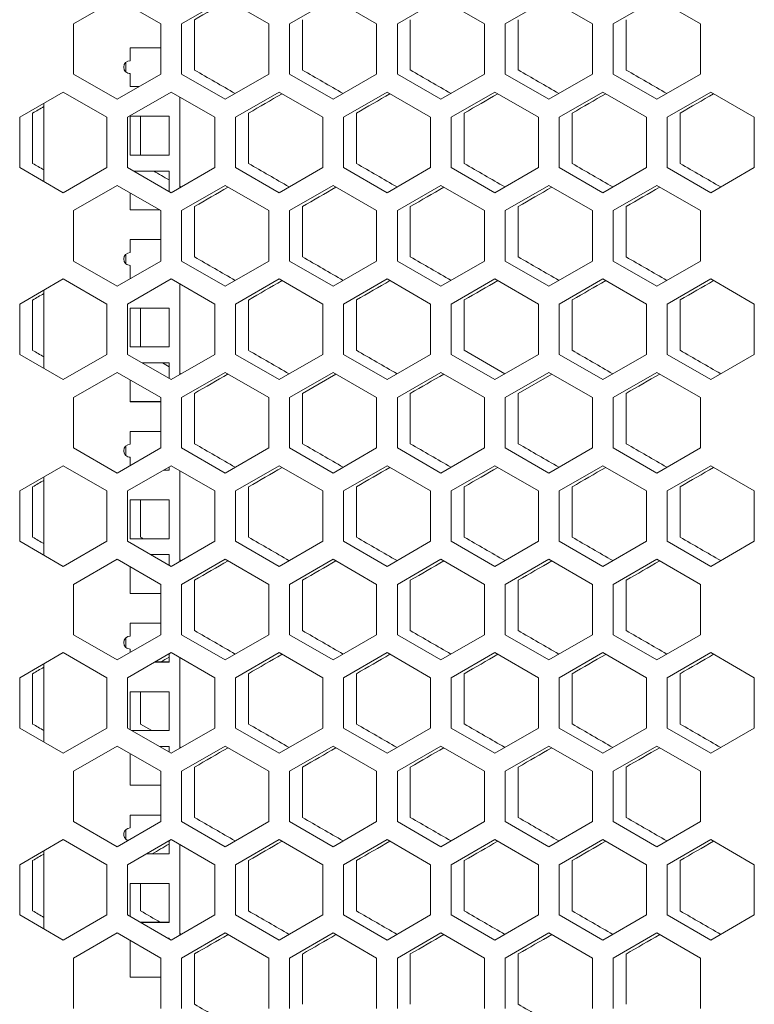
# Model space of a CAD drawing. Units: millimetres. Extents: x -512 to 2805, y -2216 to 1048.
# Drawn here: x -261 to -91, y -416 to -188 of the extents above; entities that cross this region are included whole.
import ezdxf

# ---------------------------------------------------------------- set-up
doc = ezdxf.new("R2010")
doc.units = ezdxf.units.MM

# ---------------------------------------------------------------- blocks, each defined once
blk = doc.blocks.new('A$C039F67F3')
at = {"color": 0, "linetype": 'Continuous', "lineweight": 0, "extrusion": (0, 1, -2.22045e-16)}
for p, q in [((-576.57, -2490.7), (-566.47, -2484.87)), ((-566.47, -2484.87), (-556.37, -2490.7)), ((-551.57, -2490.7), (-541.47, -2484.87)), ((-541.47, -2484.87), (-531.37, -2490.7)), ((-526.57, -2490.7), (-516.47, -2484.87)), ((-516.47, -2484.87), (-506.37, -2490.7)), ((-501.57, -2490.7), (-491.47, -2484.87)), ((-491.47, -2484.87), (-481.37, -2490.7)), ((-476.57, -2490.7), (-466.47, -2484.87)), ((-466.47, -2484.87), (-456.37, -2490.7)), ((-451.57, -2490.7), (-441.47, -2484.87)), ((-441.47, -2484.87), (-431.37, -2490.7)), ((-576.57, -2502.36), (-576.57, -2490.7)), ((-556.37, -2490.7), (-556.37, -2502.36)), ((-551.57, -2502.36), (-551.57, -2490.7)), ((-548.57, -2489.75), (-548.57, -2501.41)), ((-531.37, -2490.7), (-531.37, -2502.36)), ((-526.57, -2502.36), (-526.57, -2490.7)), ((-523.57, -2489.75), (-523.57, -2501.41)), ((-506.37, -2490.7), (-506.37, -2502.36)), ((-501.57, -2502.36), (-501.57, -2490.7)), ((-498.57, -2489.75), (-498.57, -2501.41)), ((-481.37, -2490.7), (-481.37, -2502.36)), ((-476.57, -2502.36), (-476.57, -2490.7)), ((-473.57, -2489.75), (-473.57, -2501.41)), ((-456.37, -2490.7), (-456.37, -2502.36)), ((-451.57, -2502.36), (-451.57, -2490.7)), ((-448.57, -2489.75), (-448.57, -2501.41)), ((-431.37, -2490.7), (-431.37, -2502.36)), ((-563.47, -2496.25), (-563.47, -2499.25)), ((-556.37, -2496.25), (-563.47, -2496.25)), ((-564.47, -2501.87), (-564.47, -2499.64)), ((-566.47, -2508.2), (-576.57, -2502.36)), ((-556.37, -2502.36), (-566.47, -2508.2)), ((-563.47, -2502.25), (-563.47, -2502.24)), ((-563.47, -2502.25), (-563.47, -2505.25)), ((-541.47, -2508.2), (-551.57, -2502.36)), ((-531.37, -2502.36), (-541.47, -2508.2)), ((-516.47, -2508.2), (-526.57, -2502.36)), ((-506.37, -2502.36), (-516.47, -2508.2)), ((-491.47, -2508.2), (-501.57, -2502.36)), ((-481.37, -2502.36), (-491.47, -2508.2)), ((-466.47, -2508.2), (-476.57, -2502.36)), ((-456.37, -2502.36), (-466.47, -2508.2)), ((-441.47, -2508.2), (-451.57, -2502.36)), ((-431.37, -2502.36), (-441.47, -2508.2)), ((-561.36, -2505.24), (-563.47, -2505.24)), ((-563.47, -2505.25), (-561.38, -2505.25)), ((-589.07, -2512.35), (-578.97, -2506.52)), ((-578.97, -2506.52), (-568.87, -2512.35)), ((-564.07, -2512.35), (-553.97, -2506.52)), ((-553.97, -2506.52), (-543.87, -2512.35)), ((-539.07, -2512.35), (-528.97, -2506.52)), ((-528.97, -2506.52), (-518.87, -2512.35)), ((-514.07, -2512.35), (-503.97, -2506.52)), ((-503.97, -2506.52), (-493.87, -2512.35)), ((-489.07, -2512.35), (-478.97, -2506.52)), ((-478.97, -2506.52), (-468.87, -2512.35)), ((-464.07, -2512.35), (-453.97, -2506.52)), ((-453.97, -2506.52), (-443.87, -2512.35)), ((-439.07, -2512.35), (-428.97, -2506.52)), ((-428.97, -2506.52), (-418.87, -2512.35)), ((-583.47, -2527.25), (-583.47, -2509.12)), ((-551.97, -2507.68), (-551.97, -2528.69)), ((-586.07, -2511.4), (-586.07, -2523.06)), ((-563.47, -2512.13), (-563.47, -2521.13)), ((-554.47, -2512.13), (-563.47, -2512.13)), ((-561.07, -2512.13), (-561.07, -2521.12)), ((-554.47, -2521.13), (-554.47, -2512.13)), ((-536.07, -2511.4), (-536.07, -2523.06)), ((-511.07, -2511.4), (-511.07, -2523.06)), ((-486.07, -2511.4), (-486.07, -2523.06)), ((-461.07, -2511.4), (-461.07, -2523.06)), ((-436.07, -2511.4), (-436.07, -2523.06)), ((-589.07, -2524.01), (-589.07, -2512.35)), ((-568.87, -2512.35), (-568.87, -2524.01)), ((-564.07, -2524.01), (-564.07, -2512.35)), ((-543.87, -2512.35), (-543.87, -2524.01)), ((-539.07, -2524.01), (-539.07, -2512.35)), ((-518.87, -2512.35), (-518.87, -2524.01)), ((-514.07, -2524.01), (-514.07, -2512.35)), ((-493.87, -2512.35), (-493.87, -2524.01)), ((-489.07, -2524.01), (-489.07, -2512.35)), ((-468.87, -2512.35), (-468.87, -2524.01)), ((-464.07, -2524.01), (-464.07, -2512.35)), ((-443.87, -2512.35), (-443.87, -2524.01)), ((-439.07, -2524.01), (-439.07, -2512.35)), ((-418.87, -2512.35), (-418.87, -2524.01)), ((-554.47, -2521.12), (-563.47, -2521.12)), ((-563.47, -2521.13), (-554.47, -2521.13)), ((-578.97, -2529.85), (-589.07, -2524.01)), ((-568.87, -2524.01), (-578.97, -2529.85)), ((-553.97, -2529.85), (-564.07, -2524.01)), ((-554.47, -2524.82), (-562.67, -2524.82)), ((-554.47, -2529.56), (-554.47, -2524.82)), ((-543.87, -2524.01), (-553.97, -2529.85)), ((-528.97, -2529.85), (-539.07, -2524.01)), ((-518.87, -2524.01), (-528.97, -2529.85)), ((-503.97, -2529.85), (-514.07, -2524.01)), ((-493.87, -2524.01), (-503.97, -2529.85)), ((-478.97, -2529.85), (-489.07, -2524.01)), ((-468.87, -2524.01), (-478.97, -2529.85)), ((-453.97, -2529.85), (-464.07, -2524.01)), ((-443.87, -2524.01), (-453.97, -2529.85)), ((-428.97, -2529.85), (-439.07, -2524.01)), ((-418.87, -2524.01), (-428.97, -2529.85)), ((-576.57, -2534), (-566.47, -2528.17)), ((-566.47, -2528.17), (-556.37, -2534)), ((-563.47, -2529.9), (-563.47, -2533.82)), ((-551.57, -2534), (-541.47, -2528.17)), ((-541.47, -2528.17), (-531.37, -2534)), ((-526.57, -2534), (-516.47, -2528.17)), ((-516.47, -2528.17), (-506.37, -2534)), ((-501.57, -2534), (-491.47, -2528.17)), ((-491.47, -2528.17), (-481.37, -2534)), ((-476.57, -2534), (-466.47, -2528.17)), ((-466.47, -2528.17), (-456.37, -2534)), ((-451.57, -2534), (-441.47, -2528.17)), ((-441.47, -2528.17), (-431.37, -2534)), ((-576.57, -2545.67), (-576.57, -2534)), ((-556.7, -2533.81), (-563.47, -2533.81)), ((-563.47, -2533.82), (-556.68, -2533.82)), ((-556.37, -2534), (-556.37, -2545.67)), ((-551.57, -2545.67), (-551.57, -2534)), ((-548.57, -2533.05), (-548.57, -2544.71)), ((-531.37, -2534), (-531.37, -2545.67)), ((-526.57, -2545.67), (-526.57, -2534)), ((-523.57, -2533.05), (-523.57, -2544.71)), ((-506.37, -2534), (-506.37, -2545.67)), ((-501.57, -2545.67), (-501.57, -2534)), ((-498.57, -2533.05), (-498.57, -2544.71)), ((-481.37, -2534), (-481.37, -2545.67)), ((-476.57, -2545.67), (-476.57, -2534)), ((-473.57, -2533.05), (-473.57, -2544.71)), ((-456.37, -2534), (-456.37, -2545.67)), ((-451.57, -2545.67), (-451.57, -2534)), ((-448.57, -2533.05), (-448.57, -2544.71)), ((-431.37, -2534), (-431.37, -2545.67)), ((-563.47, -2540.7), (-563.47, -2543.7)), ((-556.37, -2540.7), (-563.47, -2540.7)), ((-564.47, -2546.32), (-564.47, -2544.09)), ((-566.47, -2551.5), (-576.57, -2545.67)), ((-556.37, -2545.67), (-566.47, -2551.5)), ((-541.47, -2551.5), (-551.57, -2545.67)), ((-531.37, -2545.67), (-541.47, -2551.5)), ((-516.47, -2551.5), (-526.57, -2545.67)), ((-506.37, -2545.67), (-516.47, -2551.5)), ((-491.47, -2551.5), (-501.57, -2545.67)), ((-481.37, -2545.67), (-491.47, -2551.5)), ((-466.47, -2551.5), (-476.57, -2545.67)), ((-456.37, -2545.67), (-466.47, -2551.5)), ((-441.47, -2551.5), (-451.57, -2545.67)), ((-431.37, -2545.67), (-441.47, -2551.5)), ((-563.47, -2546.7), (-563.47, -2546.69)), ((-563.47, -2546.7), (-563.47, -2549.7)), ((-589.07, -2555.65), (-578.97, -2549.82)), ((-578.97, -2549.82), (-568.87, -2555.65)), ((-564.07, -2555.65), (-553.97, -2549.82)), ((-563.35, -2549.69), (-563.47, -2549.69)), ((-563.47, -2549.7), (-563.37, -2549.7)), ((-553.97, -2549.82), (-543.87, -2555.65)), ((-539.07, -2555.65), (-528.97, -2549.82)), ((-528.97, -2549.82), (-518.87, -2555.65)), ((-514.07, -2555.65), (-503.97, -2549.82)), ((-503.97, -2549.82), (-493.87, -2555.65)), ((-489.07, -2555.65), (-478.97, -2549.82)), ((-478.97, -2549.82), (-468.87, -2555.65)), ((-464.07, -2555.65), (-453.97, -2549.82)), ((-453.97, -2549.82), (-443.87, -2555.65)), ((-439.07, -2555.65), (-428.97, -2549.82)), ((-428.97, -2549.82), (-418.87, -2555.65)), ((-583.47, -2570.55), (-583.47, -2552.42)), ((-551.97, -2550.98), (-551.97, -2571.99)), ((-586.07, -2554.7), (-586.07, -2566.36)), ((-536.07, -2554.7), (-536.07, -2566.36)), ((-511.07, -2554.7), (-511.07, -2566.36)), ((-486.07, -2554.7), (-486.07, -2566.36)), ((-461.07, -2554.7), (-461.07, -2566.36)), ((-436.07, -2554.7), (-436.07, -2566.36)), ((-589.07, -2567.32), (-589.07, -2555.65)), ((-568.87, -2555.65), (-568.87, -2567.32)), ((-564.07, -2567.32), (-564.07, -2555.65)), ((-563.47, -2556.58), (-563.47, -2565.58)), ((-554.47, -2556.58), (-563.47, -2556.58)), ((-561.07, -2556.58), (-561.07, -2565.57)), ((-554.47, -2565.58), (-554.47, -2556.58)), ((-543.87, -2555.65), (-543.87, -2567.32)), ((-539.07, -2567.32), (-539.07, -2555.65)), ((-518.87, -2555.65), (-518.87, -2567.32)), ((-514.07, -2567.32), (-514.07, -2555.65)), ((-493.87, -2555.65), (-493.87, -2567.32)), ((-489.07, -2567.32), (-489.07, -2555.65)), ((-468.87, -2555.65), (-468.87, -2567.32)), ((-464.07, -2567.32), (-464.07, -2555.65)), ((-443.87, -2555.65), (-443.87, -2567.32)), ((-439.07, -2567.32), (-439.07, -2555.65)), ((-418.87, -2555.65), (-418.87, -2567.32)), ((-554.47, -2565.57), (-563.47, -2565.57)), ((-563.47, -2565.58), (-554.47, -2565.58)), ((-486.07, -2566.36), (-476.65, -2571.8)), ((-578.97, -2573.15), (-589.07, -2567.32)), ((-568.87, -2567.32), (-578.97, -2573.15)), ((-553.97, -2573.15), (-564.07, -2567.32)), ((-543.87, -2567.32), (-553.97, -2573.15)), ((-528.97, -2573.15), (-539.07, -2567.32)), ((-518.87, -2567.32), (-528.97, -2573.15)), ((-503.97, -2573.15), (-514.07, -2567.32)), ((-493.87, -2567.32), (-503.97, -2573.15)), ((-478.97, -2573.15), (-489.07, -2567.32)), ((-468.87, -2567.32), (-478.97, -2573.15)), ((-453.97, -2573.15), (-464.07, -2567.32)), ((-443.87, -2567.32), (-453.97, -2573.15)), ((-428.97, -2573.15), (-439.07, -2567.32)), ((-418.87, -2567.32), (-428.97, -2573.15)), ((-576.57, -2577.3), (-566.47, -2571.47)), ((-566.47, -2571.47), (-556.37, -2577.3)), ((-554.47, -2569.27), (-560.68, -2569.27)), ((-554.47, -2572.86), (-554.47, -2569.27)), ((-551.57, -2577.3), (-541.47, -2571.47)), ((-541.47, -2571.47), (-531.37, -2577.3)), ((-526.57, -2577.3), (-516.47, -2571.47)), ((-516.47, -2571.47), (-506.37, -2577.3)), ((-501.57, -2577.3), (-491.47, -2571.47)), ((-491.47, -2571.47), (-481.37, -2577.3)), ((-476.57, -2577.3), (-466.47, -2571.47)), ((-466.47, -2571.47), (-456.37, -2577.3)), ((-451.57, -2577.3), (-441.47, -2571.47)), ((-441.47, -2571.47), (-431.37, -2577.3)), ((-563.47, -2573.2), (-563.47, -2578.27)), ((-515.8, -2571.86), (-523.57, -2576.35)), ((-465.8, -2571.86), (-473.57, -2576.35)), ((-576.57, -2588.97), (-576.57, -2577.3)), ((-556.37, -2578.26), (-563.47, -2578.26)), ((-563.47, -2578.27), (-556.37, -2578.27)), ((-556.37, -2577.3), (-556.37, -2588.97)), ((-551.57, -2588.97), (-551.57, -2577.3)), ((-548.57, -2576.35), (-548.57, -2588.01)), ((-531.37, -2577.3), (-531.37, -2588.97)), ((-526.57, -2588.97), (-526.57, -2577.3)), ((-523.57, -2576.35), (-523.57, -2588.01)), ((-506.37, -2577.3), (-506.37, -2588.97)), ((-501.57, -2588.97), (-501.57, -2577.3)), ((-498.57, -2576.35), (-498.57, -2588.01)), ((-481.37, -2577.3), (-481.37, -2588.97)), ((-476.57, -2588.97), (-476.57, -2577.3)), ((-473.57, -2576.35), (-473.57, -2588.01)), ((-456.37, -2577.3), (-456.37, -2588.97)), ((-451.57, -2588.97), (-451.57, -2577.3)), ((-448.57, -2576.35), (-448.57, -2588.01)), ((-431.37, -2577.3), (-431.37, -2588.97)), ((-563.47, -2585.15), (-563.47, -2588.15)), ((-556.37, -2585.15), (-563.47, -2585.15)), ((-566.47, -2594.8), (-576.57, -2588.97)), ((-556.37, -2588.97), (-566.47, -2594.8)), ((-564.47, -2590.77), (-564.47, -2588.54)), ((-541.47, -2594.8), (-551.57, -2588.97)), ((-531.37, -2588.97), (-541.47, -2594.8)), ((-516.47, -2594.8), (-526.57, -2588.97)), ((-506.37, -2588.97), (-516.47, -2594.8)), ((-491.47, -2594.8), (-501.57, -2588.97)), ((-481.37, -2588.97), (-491.47, -2594.8)), ((-466.47, -2594.8), (-476.57, -2588.97)), ((-456.37, -2588.97), (-466.47, -2594.8)), ((-441.47, -2594.8), (-451.57, -2588.97)), ((-431.37, -2588.97), (-441.47, -2594.8)), ((-563.47, -2591.15), (-563.47, -2591.14)), ((-563.47, -2591.15), (-563.47, -2593.07)), ((-589.07, -2598.95), (-578.97, -2593.12)), ((-578.97, -2593.12), (-568.87, -2598.95)), ((-564.07, -2598.95), (-553.97, -2593.12)), ((-555.76, -2594.15), (-554.47, -2594.15)), ((-554.47, -2594.14), (-555.74, -2594.14)), ((-554.47, -2594.15), (-554.47, -2593.41)), ((-553.97, -2593.12), (-543.87, -2598.95)), ((-551.97, -2594.28), (-551.97, -2615.29)), ((-539.07, -2598.95), (-528.97, -2593.12)), ((-528.97, -2593.12), (-518.87, -2598.95)), ((-514.07, -2598.95), (-503.97, -2593.12)), ((-503.97, -2593.12), (-493.87, -2598.95)), ((-489.07, -2598.95), (-478.97, -2593.12)), ((-478.97, -2593.12), (-468.87, -2598.95)), ((-464.07, -2598.95), (-453.97, -2593.12)), ((-453.97, -2593.12), (-443.87, -2598.95)), ((-439.07, -2598.95), (-428.97, -2593.12)), ((-428.97, -2593.12), (-418.87, -2598.95)), ((-583.47, -2613.85), (-583.47, -2595.72)), ((-586.07, -2598), (-586.07, -2609.66)), ((-536.07, -2598), (-536.07, -2609.66)), ((-511.07, -2598), (-511.07, -2609.66)), ((-486.07, -2598), (-486.07, -2609.66)), ((-461.07, -2598), (-461.07, -2609.66)), ((-436.07, -2598), (-436.07, -2609.66)), ((-589.07, -2610.62), (-589.07, -2598.95)), ((-568.87, -2598.95), (-568.87, -2610.62)), ((-564.07, -2610.62), (-564.07, -2598.95)), ((-563.47, -2601.03), (-563.47, -2610.03)), ((-554.47, -2601.03), (-563.47, -2601.03)), ((-561.07, -2601.03), (-561.07, -2609.66)), ((-554.47, -2610.03), (-554.47, -2601.03)), ((-543.87, -2598.95), (-543.87, -2610.62)), ((-539.07, -2610.62), (-539.07, -2598.95)), ((-518.87, -2598.95), (-518.87, -2610.62)), ((-514.07, -2610.62), (-514.07, -2598.95)), ((-493.87, -2598.95), (-493.87, -2610.62)), ((-489.07, -2610.62), (-489.07, -2598.95)), ((-468.87, -2598.95), (-468.87, -2610.62)), ((-464.07, -2610.62), (-464.07, -2598.95)), ((-443.87, -2598.95), (-443.87, -2610.62)), ((-439.07, -2610.62), (-439.07, -2598.95)), ((-418.87, -2598.95), (-418.87, -2610.62)), ((-554.47, -2610.02), (-563.47, -2610.02)), ((-563.47, -2610.03), (-554.47, -2610.03)), ((-578.97, -2616.45), (-589.07, -2610.62)), ((-568.87, -2610.62), (-578.97, -2616.45)), ((-553.97, -2616.45), (-564.07, -2610.62)), ((-543.87, -2610.62), (-553.97, -2616.45)), ((-528.97, -2616.45), (-539.07, -2610.62)), ((-518.87, -2610.62), (-528.97, -2616.45)), ((-503.97, -2616.45), (-514.07, -2610.62)), ((-493.87, -2610.62), (-503.97, -2616.45)), ((-478.97, -2616.45), (-489.07, -2610.62)), ((-468.87, -2610.62), (-478.97, -2616.45)), ((-453.97, -2616.45), (-464.07, -2610.62)), ((-443.87, -2610.62), (-453.97, -2616.45)), ((-428.97, -2616.45), (-439.07, -2610.62)), ((-418.87, -2610.62), (-428.97, -2616.45)), ((-576.57, -2620.61), (-566.47, -2614.77)), ((-566.47, -2614.77), (-556.37, -2620.61)), ((-554.47, -2613.72), (-558.69, -2613.72)), ((-554.47, -2616.16), (-554.47, -2613.72)), ((-551.57, -2620.61), (-541.47, -2614.77)), ((-541.47, -2614.77), (-531.37, -2620.61)), ((-526.57, -2620.61), (-516.47, -2614.77)), ((-516.47, -2614.77), (-506.37, -2620.61)), ((-501.57, -2620.61), (-491.47, -2614.77)), ((-491.47, -2614.77), (-481.37, -2620.61)), ((-476.57, -2620.61), (-466.47, -2614.77)), ((-466.47, -2614.77), (-456.37, -2620.61)), ((-451.57, -2620.61), (-441.47, -2614.77)), ((-441.47, -2614.77), (-431.37, -2620.61)), ((-563.47, -2616.51), (-563.47, -2622.72)), ((-576.57, -2632.27), (-576.57, -2620.61)), ((-556.37, -2620.61), (-556.37, -2632.27)), ((-551.57, -2632.27), (-551.57, -2620.61)), ((-548.57, -2619.65), (-548.57, -2631.31)), ((-531.37, -2620.61), (-531.37, -2632.27)), ((-526.57, -2632.27), (-526.57, -2620.61)), ((-523.57, -2619.65), (-523.57, -2631.31)), ((-506.37, -2620.61), (-506.37, -2632.27)), ((-501.57, -2632.27), (-501.57, -2620.61)), ((-498.57, -2619.65), (-498.57, -2631.31)), ((-481.37, -2620.61), (-481.37, -2632.27)), ((-476.57, -2632.27), (-476.57, -2620.61)), ((-473.57, -2619.65), (-473.57, -2631.31)), ((-456.37, -2620.61), (-456.37, -2632.27)), ((-451.57, -2632.27), (-451.57, -2620.61)), ((-448.57, -2619.65), (-448.57, -2631.31)), ((-431.37, -2620.61), (-431.37, -2632.27)), ((-556.37, -2622.71), (-563.47, -2622.71)), ((-563.47, -2622.72), (-556.37, -2622.72)), ((-563.47, -2629.6), (-563.47, -2632.6)), ((-556.37, -2629.6), (-563.47, -2629.6)), ((-566.47, -2638.1), (-576.57, -2632.27)), ((-556.37, -2632.27), (-566.47, -2638.1)), ((-564.47, -2635.22), (-564.47, -2632.99)), ((-541.47, -2638.1), (-551.57, -2632.27)), ((-531.37, -2632.27), (-541.47, -2638.1)), ((-516.47, -2638.1), (-526.57, -2632.27)), ((-506.37, -2632.27), (-516.47, -2638.1)), ((-491.47, -2638.1), (-501.57, -2632.27)), ((-481.37, -2632.27), (-491.47, -2638.1)), ((-466.47, -2638.1), (-476.57, -2632.27)), ((-456.37, -2632.27), (-466.47, -2638.1)), ((-441.47, -2638.1), (-451.57, -2632.27)), ((-431.37, -2632.27), (-441.47, -2638.1)), ((-589.07, -2642.26), (-578.97, -2636.42)), ((-578.97, -2636.42), (-568.87, -2642.26)), ((-564.07, -2642.26), (-553.97, -2636.42)), ((-563.47, -2635.6), (-563.47, -2635.59)), ((-563.47, -2635.6), (-563.47, -2636.37)), ((-554.47, -2638.6), (-554.47, -2636.71)), ((-553.97, -2636.42), (-543.87, -2642.26)), ((-551.97, -2637.58), (-551.97, -2658.59)), ((-539.07, -2642.26), (-528.97, -2636.42)), ((-528.97, -2636.42), (-518.87, -2642.26)), ((-514.07, -2642.26), (-503.97, -2636.42)), ((-503.97, -2636.42), (-493.87, -2642.26)), ((-489.07, -2642.26), (-478.97, -2636.42)), ((-478.97, -2636.42), (-468.87, -2642.26)), ((-464.07, -2642.26), (-453.97, -2636.42)), ((-453.97, -2636.42), (-443.87, -2642.26)), ((-439.07, -2642.26), (-428.97, -2636.42)), ((-428.97, -2636.42), (-418.87, -2642.26)), ((-583.47, -2657.15), (-583.47, -2639.02)), ((-557.75, -2638.6), (-554.47, -2638.6)), ((-554.47, -2638.59), (-557.73, -2638.59)), ((-586.07, -2641.3), (-586.07, -2652.97)), ((-536.07, -2641.3), (-536.07, -2652.97)), ((-511.07, -2641.3), (-511.07, -2652.97)), ((-486.07, -2641.3), (-486.07, -2652.97)), ((-461.07, -2641.3), (-461.07, -2652.97)), ((-436.07, -2641.3), (-436.07, -2652.97)), ((-589.07, -2653.92), (-589.07, -2642.26)), ((-568.87, -2642.26), (-568.87, -2653.92)), ((-564.07, -2653.92), (-564.07, -2642.26)), ((-543.87, -2642.26), (-543.87, -2653.92)), ((-539.07, -2653.92), (-539.07, -2642.26)), ((-518.87, -2642.26), (-518.87, -2653.92)), ((-514.07, -2653.92), (-514.07, -2642.26)), ((-493.87, -2642.26), (-493.87, -2653.92)), ((-489.07, -2653.92), (-489.07, -2642.26)), ((-468.87, -2642.26), (-468.87, -2653.92)), ((-464.07, -2653.92), (-464.07, -2642.26)), ((-443.87, -2642.26), (-443.87, -2653.92)), ((-439.07, -2653.92), (-439.07, -2642.26)), ((-418.87, -2642.26), (-418.87, -2653.92)), ((-563.47, -2645.48), (-563.47, -2654.26)), ((-554.47, -2645.48), (-563.47, -2645.48)), ((-561.07, -2645.48), (-561.07, -2652.97)), ((-554.47, -2654.48), (-554.47, -2645.48)), ((-561.07, -2652.97), (-558.46, -2654.47)), ((-578.97, -2659.75), (-589.07, -2653.92)), ((-568.87, -2653.92), (-578.97, -2659.75)), ((-553.97, -2659.75), (-564.07, -2653.92)), ((-554.47, -2654.47), (-563.11, -2654.47)), ((-563.09, -2654.48), (-554.47, -2654.48)), ((-543.87, -2653.92), (-553.97, -2659.75)), ((-528.97, -2659.75), (-539.07, -2653.92)), ((-518.87, -2653.92), (-528.97, -2659.75)), ((-503.97, -2659.75), (-514.07, -2653.92)), ((-493.87, -2653.92), (-503.97, -2659.75)), ((-478.97, -2659.75), (-489.07, -2653.92)), ((-468.87, -2653.92), (-478.97, -2659.75)), ((-453.97, -2659.75), (-464.07, -2653.92)), ((-443.87, -2653.92), (-453.97, -2659.75)), ((-428.97, -2659.75), (-439.07, -2653.92)), ((-418.87, -2653.92), (-428.97, -2659.75)), ((-576.57, -2663.91), (-566.47, -2658.08)), ((-566.47, -2658.08), (-556.37, -2663.91)), ((-554.47, -2658.17), (-556.7, -2658.17)), ((-554.47, -2659.46), (-554.47, -2658.17)), ((-551.57, -2663.91), (-541.47, -2658.08)), ((-541.47, -2658.08), (-531.37, -2663.91)), ((-526.57, -2663.91), (-516.47, -2658.08)), ((-516.47, -2658.08), (-506.37, -2663.91)), ((-501.57, -2663.91), (-491.47, -2658.08)), ((-491.47, -2658.08), (-481.37, -2663.91)), ((-476.57, -2663.91), (-466.47, -2658.08)), ((-466.47, -2658.08), (-456.37, -2663.91)), ((-451.57, -2663.91), (-441.47, -2658.08)), ((-441.47, -2658.08), (-431.37, -2663.91)), ((-563.47, -2659.81), (-563.47, -2667.17)), ((-576.57, -2675.57), (-576.57, -2663.91)), ((-556.37, -2663.91), (-556.37, -2675.57)), ((-551.57, -2675.57), (-551.57, -2663.91)), ((-548.57, -2662.95), (-548.57, -2674.62)), ((-531.37, -2663.91), (-531.37, -2675.57)), ((-526.57, -2675.57), (-526.57, -2663.91)), ((-523.57, -2662.95), (-523.57, -2674.62)), ((-506.37, -2663.91), (-506.37, -2675.57)), ((-501.57, -2675.57), (-501.57, -2663.91)), ((-498.57, -2662.95), (-498.57, -2674.62)), ((-481.37, -2663.91), (-481.37, -2675.57)), ((-476.57, -2675.57), (-476.57, -2663.91)), ((-473.57, -2662.95), (-473.57, -2674.62)), ((-456.37, -2663.91), (-456.37, -2675.57)), ((-451.57, -2675.57), (-451.57, -2663.91)), ((-448.57, -2662.95), (-448.57, -2674.62)), ((-431.37, -2663.91), (-431.37, -2675.57)), ((-556.37, -2667.16), (-563.47, -2667.16)), ((-563.47, -2667.17), (-556.37, -2667.17)), ((-563.47, -2674.05), (-563.47, -2677.05)), ((-556.37, -2674.05), (-563.47, -2674.05)), ((-566.47, -2681.4), (-576.57, -2675.57)), ((-556.37, -2675.57), (-566.47, -2681.4)), ((-541.47, -2681.4), (-551.57, -2675.57)), ((-531.37, -2675.57), (-541.47, -2681.4)), ((-516.47, -2681.4), (-526.57, -2675.57)), ((-506.37, -2675.57), (-516.47, -2681.4)), ((-491.47, -2681.4), (-501.57, -2675.57)), ((-481.37, -2675.57), (-491.47, -2681.4)), ((-466.47, -2681.4), (-476.57, -2675.57)), ((-456.37, -2675.57), (-466.47, -2681.4)), ((-441.47, -2681.4), (-451.57, -2675.57)), ((-431.37, -2675.57), (-441.47, -2681.4)), ((-564.47, -2679.67), (-564.47, -2677.44)), ((-589.07, -2685.56), (-578.97, -2679.73)), ((-578.97, -2679.73), (-568.87, -2685.56)), ((-564.07, -2685.56), (-553.97, -2679.73)), ((-554.47, -2683.05), (-554.47, -2680.01)), ((-553.97, -2679.73), (-543.87, -2685.56)), ((-551.97, -2680.88), (-551.97, -2701.9)), ((-539.07, -2685.56), (-528.97, -2679.73)), ((-528.97, -2679.73), (-518.87, -2685.56)), ((-514.07, -2685.56), (-503.97, -2679.73)), ((-503.97, -2679.73), (-493.87, -2685.56)), ((-489.07, -2685.56), (-478.97, -2679.73)), ((-478.97, -2679.73), (-468.87, -2685.56)), ((-464.07, -2685.56), (-453.97, -2679.73)), ((-453.97, -2679.73), (-443.87, -2685.56)), ((-439.07, -2685.56), (-428.97, -2679.73)), ((-428.97, -2679.73), (-418.87, -2685.56)), ((-583.47, -2700.45), (-583.47, -2682.32)), ((-559.74, -2683.05), (-554.47, -2683.05)), ((-554.47, -2683.04), (-559.72, -2683.04)), ((-589.07, -2697.22), (-589.07, -2685.56)), ((-586.07, -2684.6), (-586.07, -2696.27)), ((-568.87, -2685.56), (-568.87, -2697.22)), ((-564.07, -2697.22), (-564.07, -2685.56)), ((-543.87, -2685.56), (-543.87, -2697.22)), ((-539.07, -2697.22), (-539.07, -2685.56)), ((-536.07, -2684.6), (-536.07, -2696.27)), ((-518.87, -2685.56), (-518.87, -2697.22)), ((-514.07, -2697.22), (-514.07, -2685.56)), ((-511.07, -2684.6), (-511.07, -2696.27)), ((-493.87, -2685.56), (-493.87, -2697.22)), ((-489.07, -2697.22), (-489.07, -2685.56)), ((-486.07, -2684.6), (-486.07, -2696.27)), ((-468.87, -2685.56), (-468.87, -2697.22)), ((-464.07, -2697.22), (-464.07, -2685.56)), ((-461.07, -2684.6), (-461.07, -2696.27)), ((-443.87, -2685.56), (-443.87, -2697.22)), ((-439.07, -2697.22), (-439.07, -2685.56)), ((-436.07, -2684.6), (-436.07, -2696.27)), ((-418.87, -2685.56), (-418.87, -2697.22)), ((-563.47, -2689.93), (-563.47, -2697.57)), ((-554.47, -2689.93), (-563.47, -2689.93)), ((-561.07, -2689.93), (-561.07, -2696.27)), ((-554.47, -2698.93), (-554.47, -2689.93)), ((-578.97, -2703.05), (-589.07, -2697.22)), ((-568.87, -2697.22), (-578.97, -2703.05)), ((-553.97, -2703.05), (-564.07, -2697.22)), ((-554.47, -2698.92), (-561.12, -2698.92)), ((-561.1, -2698.93), (-554.47, -2698.93)), ((-543.87, -2697.22), (-553.97, -2703.05)), ((-528.97, -2703.05), (-539.07, -2697.22)), ((-518.87, -2697.22), (-528.97, -2703.05)), ((-503.97, -2703.05), (-514.07, -2697.22)), ((-493.87, -2697.22), (-503.97, -2703.05)), ((-478.97, -2703.05), (-489.07, -2697.22)), ((-468.87, -2697.22), (-478.97, -2703.05)), ((-453.97, -2703.05), (-464.07, -2697.22)), ((-443.87, -2697.22), (-453.97, -2703.05)), ((-428.97, -2703.05), (-439.07, -2697.22)), ((-418.87, -2697.22), (-428.97, -2703.05)), ((-576.57, -2707.21), (-566.47, -2701.38)), ((-566.47, -2701.38), (-556.37, -2707.21)), ((-551.57, -2707.21), (-541.47, -2701.38)), ((-541.47, -2701.38), (-531.37, -2707.21)), ((-526.57, -2707.21), (-516.47, -2701.38)), ((-516.47, -2701.38), (-506.37, -2707.21)), ((-501.57, -2707.21), (-491.47, -2701.38)), ((-491.47, -2701.38), (-481.37, -2707.21)), ((-476.57, -2707.21), (-466.47, -2701.38)), ((-466.47, -2701.38), (-456.37, -2707.21)), ((-451.57, -2707.21), (-441.47, -2701.38)), ((-441.47, -2701.38), (-431.37, -2707.21)), ((-563.47, -2703.11), (-563.47, -2711.62)), ((-554.47, -2702.62), (-554.71, -2702.62)), ((-554.47, -2702.76), (-554.47, -2702.62)), ((-576.57, -2718.87), (-576.57, -2707.21)), ((-556.37, -2707.21), (-556.37, -2718.87)), ((-551.57, -2718.87), (-551.57, -2707.21)), ((-548.57, -2706.25), (-548.57, -2717.92)), ((-531.37, -2707.21), (-531.37, -2718.87)), ((-526.57, -2718.87), (-526.57, -2707.21)), ((-523.57, -2706.25), (-523.57, -2717.92)), ((-506.37, -2707.21), (-506.37, -2718.87)), ((-501.57, -2718.87), (-501.57, -2707.21)), ((-498.57, -2706.25), (-498.57, -2717.92)), ((-481.37, -2707.21), (-481.37, -2718.87)), ((-476.57, -2718.87), (-476.57, -2707.21)), ((-473.57, -2706.25), (-473.57, -2717.92)), ((-456.37, -2707.21), (-456.37, -2718.87)), ((-451.57, -2718.87), (-451.57, -2707.21)), ((-448.57, -2706.25), (-448.57, -2717.92)), ((-431.37, -2707.21), (-431.37, -2718.87)), ((-556.37, -2711.61), (-563.47, -2711.61)), ((-563.47, -2711.62), (-556.37, -2711.62))]:
    blk.add_line(p, q, dxfattribs=at)
at = {"color": 0, "linetype": 'Continuous', "lineweight": 0}
for centre, end in [((-563.47, -2500.75), 270), ((-563.47, -2545.2), 270), ((-563.47, -2589.65), 270), ((-563.47, -2634.1), 270), ((-563.47, -2678.55), 250.0467)]:
    blk.add_arc(centre, 1.5, 90, end, dxfattribs=at)
at = {"color": 0, "linetype": 'Continuous', "lineweight": 0, "extrusion": (0, -2.22045e-16, -1)}
for centre, start in [((563.47, -2500.74), 270), ((563.47, -2545.19), 270), ((563.47, -2589.64), 270), ((563.47, -2634.09), 270), ((563.47, -2678.54), 289.5198)]:
    blk.add_arc(centre, 1.5, start, 311.8103, dxfattribs=at)
at = {"color": 0, "linetype": 'Continuous', "lineweight": 0, "extrusion": (2.46519e-32, -2.22045e-16, -1)}
for centre, major_axis, start_param, end_param in [((-326.24, -2361.38), (-3599.83, -2078.36), -1.511158, -1.508994), ((-326.09, -2600.99), (3602.5, -2079.9), -1.618693, -1.616073), ((-326.09, -2433.47), (-3602.5, -2079.9), -1.525061, -1.5229), ((-326.09, -2644.29), (3602.5, -2079.9), -1.618692, -1.616073)]:
    blk.add_ellipse(centre, major_axis=major_axis, ratio=0.000001, start_param=start_param, end_param=end_param, dxfattribs=at)
at = {"color": 0, "linetype": 'Continuous', "lineweight": 0, "extrusion": (4.93038e-32, -2.22045e-16, -1)}
for centre, major_axis, start_param, end_param in [((-326.24, -2629.78), (3599.83, -2078.36), -1.632599, -1.629975), ((-326.19, -2644.23), (3600.56, -2078.79), -1.62912, -1.626498), ((-326.15, -2701.99), (3601.25, -2079.18), -1.625643, -1.623022)]:
    blk.add_ellipse(centre, major_axis=major_axis, ratio=0.000001, start_param=start_param, end_param=end_param, dxfattribs=at)
at = {"color": 0, "linetype": 'Continuous', "lineweight": 0, "extrusion": (-2.46519e-32, -2.22045e-16, -1)}
for centre, major_axis, start_param, end_param in [((-326.15, -2615.39), (3601.25, -2079.18), -1.625643, -1.623022), ((-326.19, -2390.23), (-3600.56, -2078.79), -1.514635, -1.512473), ((-326.07, -2702.04), (3603.06, -2080.23), -1.615219, -1.612601)]:
    blk.add_ellipse(centre, major_axis=major_axis, ratio=0.000001, start_param=start_param, end_param=end_param, dxfattribs=at)
at = {"color": 0, "linetype": 'Continuous', "lineweight": 0, "extrusion": (-3.69779e-32, -2.22045e-16, -1)}
for centre, major_axis, start_param, end_param in [((-326.05, -2586.58), (3603.57, -2080.52), -1.611747, -1.609129), ((-326.07, -2462.32), (-3603.06, -2080.23), -1.528534, -1.526374), ((-326.03, -2476.73), (-3604.04, -2080.8), -1.535476, -1.533318), ((-326.01, -2658.77), (3604.47, -2081.04), -1.604805, -1.602188), ((-326.07, -2505.62), (-3603.06, -2080.23), -1.528534, -1.526374), ((-326.15, -2505.67), (-3601.25, -2079.18), -1.518112, -1.51595), ((-326.01, -2548.89), (-3604.47, -2081.04), -1.538946, -1.536788), ((-326.03, -2563.34), (-3604.04, -2080.8), -1.535476, -1.533318), ((-326.28, -2549.05), (-3599.05, -2077.91), -1.507352, -1.506266)]:
    blk.add_ellipse(centre, major_axis=major_axis, ratio=0.000001, start_param=start_param, end_param=end_param, dxfattribs=at)
at = {"color": 0, "linetype": 'Continuous', "lineweight": 0, "extrusion": (0, -2.22045e-16, -1)}
for centre, major_axis, start_param, end_param in [((-326.01, -2572.17), (3604.47, -2081.04), -1.604805, -1.602188), ((-326.12, -2404.62), (-3601.9, -2079.56), -1.521587, -1.519426), ((-326.03, -2433.43), (-3604.04, -2080.8), -1.535476, -1.533318), ((-326, -2447.85), (-3604.86, -2081.27), -1.542415, -1.540258), ((-326.4, -2672.98), (3597.37, -2076.94), -1.643044, -1.642319), ((-326.28, -2658.62), (3599.05, -2077.91), -1.633545, -1.633454), ((-326.24, -2404.68), (-3599.83, -2078.36), -1.511158, -1.508994), ((-326.05, -2447.88), (-3603.57, -2080.52), -1.532005, -1.529846), ((-326.05, -2629.89), (3603.57, -2080.52), -1.611747, -1.609129), ((-326.19, -2433.53), (-3600.56, -2078.79), -1.514635, -1.512473), ((-326.12, -2447.92), (-3601.9, -2079.56), -1.521587, -1.519426), ((-326, -2491.15), (-3604.86, -2081.27), -1.542415, -1.540258), ((-326.4, -2404.78), (-3597.37, -2076.94), -1.499274, -1.498549), ((-326.05, -2673.19), (3603.57, -2080.52), -1.611747, -1.609129), ((-326.19, -2476.83), (-3600.56, -2078.79), -1.514635, -1.512473), ((-326.4, -2448.08), (-3597.37, -2076.94), -1.499274, -1.498549), ((-326.4, -2759.59), (3597.37, -2076.94), -1.643044, -1.642319), ((-326.09, -2520.07), (-3602.5, -2079.9), -1.525061, -1.5229), ((-326.01, -2702.07), (3604.47, -2081.04), -1.604805, -1.602188), ((-326.12, -2534.52), (-3601.9, -2079.56), -1.521587, -1.519426), ((-326.07, -2548.92), (-3603.06, -2080.23), -1.528534, -1.526374), ((-326, -2577.75), (-3604.86, -2081.27), -1.542415, -1.540258), ((-326.03, -2730.93), (3604.04, -2080.8), -1.608275, -1.605658), ((-326.24, -2534.59), (-3599.83, -2078.36), -1.511158, -1.508994), ((-326.24, -2802.98), (3599.83, -2078.36), -1.632599, -1.629976), ((-326.19, -2563.43), (-3600.56, -2078.79), -1.514635, -1.512473), ((-326.03, -2606.64), (-3604.04, -2080.8), -1.535476, -1.533318), ((-326, -2621.05), (-3604.86, -2081.27), -1.542415, -1.540258), ((-326.4, -2846.19), (3597.37, -2076.94), -1.643044, -1.642319), ((-326.01, -2635.5), (-3604.47, -2081.04), -1.538946, -1.536788), ((-326.05, -2803.09), (3603.57, -2080.52), -1.611747, -1.609129)]:
    blk.add_ellipse(centre, major_axis=major_axis, ratio=0.000001, start_param=start_param, end_param=end_param, dxfattribs=at)
at = {"color": 0, "linetype": 'Continuous', "lineweight": 0}
for centre, major_axis, start_param, end_param in [((-326.07, -2419.02), (-3603.06, -2080.23), -1.528534, -1.526374), ((-326.4, -2361.48), (-3597.37, -2076.94), -1.499274, -1.498549), ((-326.12, -2629.84), (3601.9, -2079.56), -1.622167, -1.619547), ((-326.07, -2615.44), (3603.06, -2080.23), -1.615219, -1.612601), ((-326.03, -2601.03), (3604.04, -2080.8), -1.608275, -1.605658), ((-326, -2586.61), (3604.86, -2081.27), -1.601335, -1.598719), ((-326.28, -2658.62), (3599.05, -2077.91), -1.635229, -1.634241), ((-326.01, -2462.29), (-3604.47, -2081.04), -1.538946, -1.536788), ((-326.01, -2615.47), (3604.47, -2081.04), -1.604805, -1.602188), ((-326.4, -2716.29), (3597.37, -2076.94), -1.643044, -1.642319), ((-326.19, -2687.54), (3600.56, -2078.79), -1.62912, -1.626498), ((-326.12, -2673.14), (3601.9, -2079.56), -1.622167, -1.619547), ((-326.03, -2644.33), (3604.04, -2080.8), -1.608275, -1.605658), ((-326, -2629.91), (3604.86, -2081.27), -1.601335, -1.598719), ((-326.28, -2701.92), (3599.05, -2077.91), -1.633545, -1.633454), ((-326.24, -2447.98), (-3599.83, -2078.36), -1.511158, -1.508994), ((-326.09, -2476.77), (-3602.5, -2079.9), -1.525061, -1.5229), ((-326.01, -2505.59), (-3604.47, -2081.04), -1.538946, -1.536788), ((-326.09, -2687.59), (3602.5, -2079.9), -1.618692, -1.616073), ((-326.12, -2491.22), (-3601.9, -2079.56), -1.521587, -1.519426), ((-326.28, -2745.22), (3599.05, -2077.91), -1.636079, -1.635905), ((-326.19, -2730.84), (3600.56, -2078.79), -1.62912, -1.626498), ((-326.12, -2716.44), (3601.9, -2079.56), -1.622167, -1.619547), ((-326.03, -2687.63), (3604.04, -2080.8), -1.608275, -1.605658), ((-326.28, -2745.22), (3599.05, -2077.91), -1.633545, -1.633454), ((-326.24, -2491.29), (-3599.83, -2078.36), -1.511158, -1.508994), ((-326.15, -2745.29), (3601.25, -2079.18), -1.625643, -1.623022), ((-326.09, -2730.9), (3602.5, -2079.9), -1.618692, -1.616073), ((-326.05, -2716.49), (3603.57, -2080.52), -1.611747, -1.609129), ((-326.28, -2505.75), (-3599.05, -2077.91), -1.507352, -1.50682), ((-326.19, -2520.13), (-3600.56, -2078.79), -1.514635, -1.512473), ((-326.4, -2491.38), (-3597.37, -2076.94), -1.499274, -1.498549), ((-326.19, -2774.14), (3600.56, -2078.79), -1.62912, -1.626498), ((-326.12, -2759.75), (3601.9, -2079.56), -1.622167, -1.619547), ((-326, -2716.51), (3604.86, -2081.27), -1.601335, -1.598719), ((-326.28, -2788.52), (3599.05, -2077.91), -1.633545, -1.633454), ((-326.09, -2563.37), (-3602.5, -2079.9), -1.525061, -1.5229), ((-326.05, -2577.78), (-3603.57, -2080.52), -1.532005, -1.529846), ((-326.01, -2592.19), (-3604.47, -2081.04), -1.538946, -1.536788), ((-326.15, -2788.59), (3601.25, -2079.18), -1.625643, -1.623022), ((-326.05, -2759.79), (3603.57, -2080.52), -1.611747, -1.609129), ((-326.4, -2534.68), (-3597.37, -2076.94), -1.499274, -1.498549), ((-326.28, -2831.82), (3599.05, -2077.91), -1.636079, -1.634797), ((-326.19, -2817.44), (3600.56, -2078.79), -1.62912, -1.626498), ((-326.12, -2803.05), (3601.9, -2079.56), -1.622167, -1.619547), ((-326.07, -2788.64), (3603.06, -2080.23), -1.615219, -1.612601), ((-326.03, -2774.23), (3604.04, -2080.8), -1.608275, -1.605658), ((-326, -2759.82), (3604.86, -2081.27), -1.601335, -1.598719), ((-326.28, -2831.82), (3599.05, -2077.91), -1.633545, -1.633454), ((-326.24, -2577.89), (-3599.83, -2078.36), -1.511158, -1.508994), ((-326.09, -2606.67), (-3602.5, -2079.9), -1.525061, -1.5229), ((-326.05, -2621.08), (-3603.57, -2080.52), -1.532005, -1.529846)]:
    blk.add_ellipse(centre, major_axis=major_axis, ratio=0.000001, start_param=start_param, end_param=end_param, dxfattribs=at)
at = {"color": 0, "linetype": 'Continuous', "lineweight": 0, "extrusion": (-1.2326e-32, -2.22045e-16, -1)}
for centre, major_axis, start_param, end_param in [((-326.15, -2419.07), (-3601.25, -2079.18), -1.518112, -1.51595), ((-326.15, -2658.69), (3601.25, -2079.18), -1.625643, -1.623022), ((-326.03, -2520.03), (-3604.04, -2080.8), -1.535476, -1.533318), ((-326.05, -2534.48), (-3603.57, -2080.52), -1.532005, -1.529846), ((-326.09, -2774.2), (3602.5, -2079.9), -1.618692, -1.616073), ((-326.01, -2745.37), (3604.47, -2081.04), -1.604805, -1.602188), ((-326.07, -2592.23), (-3603.06, -2080.23), -1.528534, -1.526374)]:
    blk.add_ellipse(centre, major_axis=major_axis, ratio=0.000001, start_param=start_param, end_param=end_param, dxfattribs=at)
at = {"color": 0, "linetype": 'Continuous', "lineweight": 0, "extrusion": (3.69779e-32, -2.22045e-16, -1)}
for centre, major_axis, start_param, end_param in [((-326.24, -2673.08), (3599.83, -2078.36), -1.632599, -1.629976), ((-326.4, -2802.89), (3597.37, -2076.94), -1.643044, -1.642319)]:
    blk.add_ellipse(centre, major_axis=major_axis, ratio=0.000001, start_param=start_param, end_param=end_param, dxfattribs=at)
at = {"color": 0, "linetype": 'Continuous', "lineweight": 0, "extrusion": (1.2326e-32, -2.22045e-16, -1)}
for centre, major_axis, start_param, end_param in [((-326.28, -2701.92), (3599.05, -2077.91), -1.634675, -1.634241), ((-326.24, -2716.38), (3599.83, -2078.36), -1.632599, -1.629976), ((-326, -2534.45), (-3604.86, -2081.27), -1.542415, -1.540258), ((-326, -2673.21), (3604.86, -2081.27), -1.601335, -1.598719), ((-326.24, -2759.68), (3599.83, -2078.36), -1.632599, -1.629976), ((-326.07, -2745.34), (3603.06, -2080.23), -1.615219, -1.612601), ((-326.15, -2592.28), (-3601.25, -2079.18), -1.518112, -1.51595), ((-326.24, -2846.28), (3599.83, -2078.36), -1.632599, -1.629976)]:
    blk.add_ellipse(centre, major_axis=major_axis, ratio=0.000001, start_param=start_param, end_param=end_param, dxfattribs=at)
at = {"color": 0, "linetype": 'Continuous', "lineweight": 0, "extrusion": (-4.93038e-32, -2.22045e-16, -1)}
for centre, major_axis, start_param, end_param in [((-326.15, -2548.97), (-3601.25, -2079.18), -1.518112, -1.51595), ((-326.12, -2577.82), (-3601.9, -2079.56), -1.521587, -1.519426)]:
    blk.add_ellipse(centre, major_axis=major_axis, ratio=0.000001, start_param=start_param, end_param=end_param, dxfattribs=at)

msp = doc.modelspace()

# ---------------------------------------------------------------- block references
msp.add_blockref('A$C039F67F3', (327.875, 2301.751))

doc.saveas('drawing.dxf')
